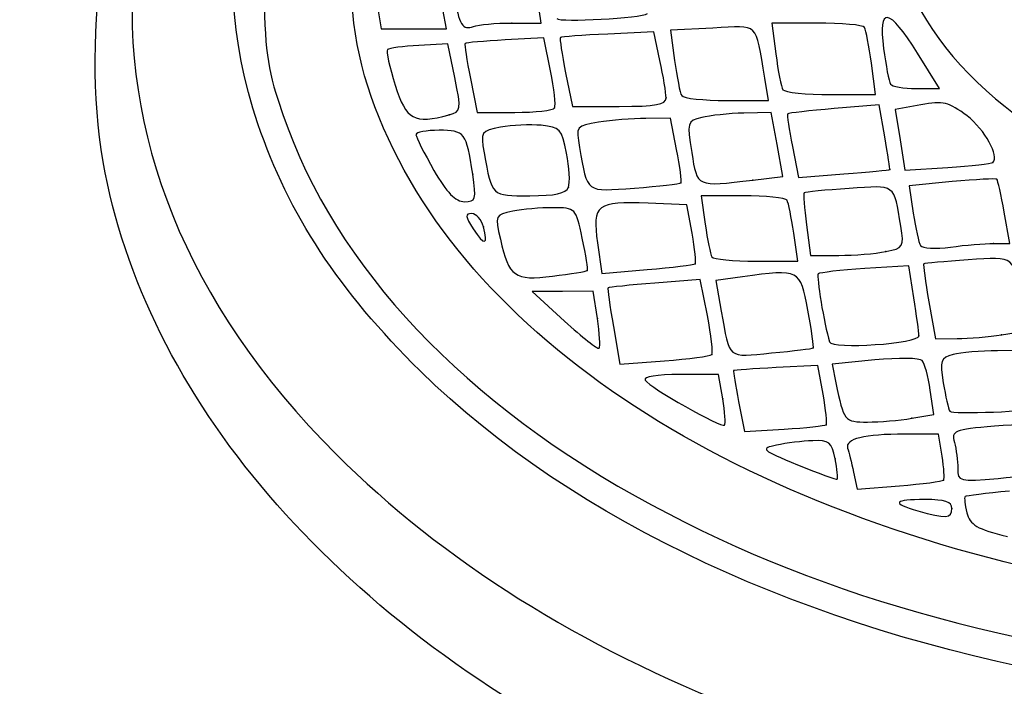
# Model space of a CAD drawing. Units: millimetres. Extents: x 0 to 291, y -303 to 204.
# Drawn here: x 227 to 232, y 192 to 196 of the extents above; entities that cross this region are included whole.
import ezdxf

# ---------------------------------------------------------------- set-up
doc = ezdxf.new("R2010")
doc.units = ezdxf.units.MM

# ---------------------------------------------------------------- blocks, each defined once
blk = doc.blocks.new('SE143')
at = {"color": 7, "linetype": 'Continuous'}
blk.add_point((232.0789, 192.9143), dxfattribs=at)
blk = doc.blocks.new('SE142')
blk.add_blockref('SE143', (0, 0))
blk = doc.blocks.new('SE157')
at = {"color": 7, "linetype": 'Continuous'}
for p, q in [((232.005, 193.3227), (231.8214, 193.3222)), ((232.0246, 193.2019), (232.005, 193.3227))]:
    blk.add_line(p, q, dxfattribs=at)
blk = doc.blocks.new('SE156')
blk.add_blockref('SE157', (0, 0))
blk = doc.blocks.new('SE159')
at = {"color": 7, "linetype": 'Continuous'}
for p, q in [((231.5389, 193.1139), (231.5597, 193.0195)), ((231.5597, 193.0195), (231.7905, 193.0388))]:
    blk.add_line(p, q, dxfattribs=at)
blk = doc.blocks.new('SE158')
blk.add_blockref('SE159', (0, 0))
blk = doc.blocks.new('SE161')
at = {"color": 7, "linetype": 'Continuous'}
blk.add_point((232.0328, 193.0696), dxfattribs=at)
blk = doc.blocks.new('SE160')
blk.add_blockref('SE161', (0, 0))
blk = doc.blocks.new('SE167')
at = {"color": 7, "linetype": 'Continuous'}
blk.add_point((231.438, 193.1868), dxfattribs=at)
blk = doc.blocks.new('SE166')
blk.add_blockref('SE167', (0, 0))
blk = doc.blocks.new('SE199')
at = {"color": 7, "linetype": 'Continuous'}
for p, q in [((231.3428, 193.6984), (231.1146, 193.6868)), ((231.3717, 193.5416), (231.3428, 193.6984))]:
    blk.add_line(p, q, dxfattribs=at)
blk = doc.blocks.new('SE198')
blk.add_blockref('SE199', (0, 0))
blk = doc.blocks.new('SE201')
at = {"color": 7, "linetype": 'Continuous'}
for p, q in [((230.9087, 193.501), (230.9414, 193.3363)), ((230.9414, 193.3363), (231.1589, 193.3496))]:
    blk.add_line(p, q, dxfattribs=at)
blk = doc.blocks.new('SE200')
blk.add_blockref('SE201', (0, 0))
blk = doc.blocks.new('SE203')
at = {"color": 7, "linetype": 'Continuous'}
blk.add_point((231.3885, 193.3739), dxfattribs=at)
blk = doc.blocks.new('SE202')
blk.add_blockref('SE203', (0, 0))
blk = doc.blocks.new('SE207')
at = {"color": 7, "linetype": 'Continuous'}
for p, q in [((230.799, 193.6494), (230.5876, 193.6494)), ((230.8214, 193.5165), (230.799, 193.6494))]:
    blk.add_line(p, q, dxfattribs=at)
blk = doc.blocks.new('SE206')
blk.add_blockref('SE207', (0, 0))
blk = doc.blocks.new('SE209')
at = {"color": 7, "linetype": 'Continuous'}
blk.add_point((230.8214, 193.5165), dxfattribs=at)
blk = doc.blocks.new('SE208')
blk.add_blockref('SE209', (0, 0))
blk = doc.blocks.new('SE217')
at = {"color": 7, "linetype": 'Continuous'}
for p, q in [((231.9803, 193.4292), (231.9601, 193.5638)), ((231.8581, 193.409), (231.9803, 193.4292))]:
    blk.add_line(p, q, dxfattribs=at)
blk = doc.blocks.new('SE216')
blk.add_blockref('SE217', (0, 0))
blk = doc.blocks.new('SE219')
at = {"color": 7, "linetype": 'Continuous'}
for p, q in [((231.6567, 193.7291), (231.4222, 193.706)), ((231.4222, 193.706), (231.4426, 193.6042))]:
    blk.add_line(p, q, dxfattribs=at)
blk = doc.blocks.new('SE218')
blk.add_blockref('SE219', (0, 0))
blk = doc.blocks.new('SE221')
at = {"color": 7, "linetype": 'Continuous'}
blk.add_point((231.8581, 193.409), dxfattribs=at)
blk = doc.blocks.new('SE220')
blk.add_blockref('SE221', (0, 0))
blk = doc.blocks.new('SE223')
at = {"color": 7, "linetype": 'Continuous'}
for p, q in [((232.4983, 193.7801), (232.3295, 193.7796)), ((232.5313, 193.6253), (232.4983, 193.7801))]:
    blk.add_line(p, q, dxfattribs=at)
blk = doc.blocks.new('SE222')
blk.add_blockref('SE223', (0, 0))
blk = doc.blocks.new('SE261')
at = {"color": 7, "linetype": 'Continuous'}
for p, q in [((230.6985, 194.1706), (230.4494, 194.1505)), ((230.7376, 193.9722), (230.6985, 194.1706))]:
    blk.add_line(p, q, dxfattribs=at)
blk = doc.blocks.new('SE260')
blk.add_blockref('SE261', (0, 0))
blk = doc.blocks.new('SE263')
at = {"color": 7, "linetype": 'Continuous'}
for p, q in [((230.2215, 193.9124), (230.2578, 193.706)), ((230.2578, 193.706), (230.5018, 193.7244))]:
    blk.add_line(p, q, dxfattribs=at)
blk = doc.blocks.new('SE262')
blk.add_blockref('SE263', (0, 0))
blk = doc.blocks.new('SE265')
at = {"color": 7, "linetype": 'Continuous'}
blk.add_point((230.7612, 193.7583), dxfattribs=at)
blk = doc.blocks.new('SE264')
blk.add_blockref('SE265', (0, 0))
blk = doc.blocks.new('SE275')
at = {"color": 7, "linetype": 'Continuous'}
for p, q in [((230.9291, 194.1848), (230.7829, 194.1648)), ((230.7829, 194.1648), (230.8131, 193.9969))]:
    blk.add_line(p, q, dxfattribs=at)
blk = doc.blocks.new('SE274')
blk.add_blockref('SE275', (0, 0))
blk = doc.blocks.new('SE277')
at = {"color": 7, "linetype": 'Continuous'}
blk.add_point((231.3185, 193.7946), dxfattribs=at)
blk = doc.blocks.new('SE276')
blk.add_blockref('SE277', (0, 0))
blk = doc.blocks.new('SE281')
at = {"color": 7, "linetype": 'Continuous'}
for p, q in [((229.9434, 194.1053), (229.7756, 194.1038)), ((229.7756, 194.1038), (229.9529, 193.9423)), ((230.1112, 194.1068), (229.9434, 194.1053)), ((230.1337, 193.9568), (230.1112, 194.1068))]:
    blk.add_line(p, q, dxfattribs=at)
blk = doc.blocks.new('SE280')
blk.add_blockref('SE281', (0, 0))
blk = doc.blocks.new('SE283')
at = {"color": 7, "linetype": 'Continuous'}
blk.add_point((230.1337, 193.9568), dxfattribs=at)
blk = doc.blocks.new('SE282')
blk.add_blockref('SE283', (0, 0))
blk = doc.blocks.new('SE285')
at = {"color": 7, "linetype": 'Continuous'}
for p, q in [((231.843, 194.2456), (231.601, 194.2301)), ((231.8699, 194.07), (231.843, 194.2456))]:
    blk.add_line(p, q, dxfattribs=at)
blk = doc.blocks.new('SE284')
blk.add_blockref('SE285', (0, 0))
blk = doc.blocks.new('SE287')
at = {"color": 7, "linetype": 'Continuous'}
blk.add_point((231.8981, 193.8618), dxfattribs=at)
blk = doc.blocks.new('SE286')
blk.add_blockref('SE287', (0, 0))
blk = doc.blocks.new('SE293')
at = {"color": 7, "linetype": 'Continuous'}
for p, q in [((232.4769, 193.8876), (232.4558, 194.0381)), ((232.3514, 193.8669), (232.4769, 193.8876))]:
    blk.add_line(p, q, dxfattribs=at)
blk = doc.blocks.new('SE292')
blk.add_blockref('SE293', (0, 0))
blk = doc.blocks.new('SE295')
at = {"color": 7, "linetype": 'Continuous'}
for p, q in [((231.9523, 194.0475), (231.9879, 193.8454)), ((231.9879, 193.8454), (232.1069, 193.8458))]:
    blk.add_line(p, q, dxfattribs=at)
blk = doc.blocks.new('SE294')
blk.add_blockref('SE295', (0, 0))
blk = doc.blocks.new('SE297')
at = {"color": 7, "linetype": 'Continuous'}
blk.add_point((232.3514, 193.8669), dxfattribs=at)
blk = doc.blocks.new('SE296')
blk.add_blockref('SE297', (0, 0))
blk = doc.blocks.new('SE331')
at = {"color": 7, "linetype": 'Continuous'}
blk.add_point((230.0785, 194.2195), dxfattribs=at)
blk = doc.blocks.new('SE330')
blk.add_blockref('SE331', (0, 0))
blk = doc.blocks.new('SE337')
at = {"color": 7, "linetype": 'Continuous'}
for p, q in [((230.6246, 194.5805), (230.4125, 194.589)), ((230.6532, 194.4237), (230.6246, 194.5805))]:
    blk.add_line(p, q, dxfattribs=at)
blk = doc.blocks.new('SE336')
blk.add_blockref('SE337', (0, 0))
blk = doc.blocks.new('SE339')
at = {"color": 7, "linetype": 'Continuous'}
for p, q in [((230.1346, 194.3711), (230.1577, 194.2027)), ((230.1577, 194.2027), (230.4077, 194.2245))]:
    blk.add_line(p, q, dxfattribs=at)
blk = doc.blocks.new('SE338')
blk.add_blockref('SE339', (0, 0))
blk = doc.blocks.new('SE341')
at = {"color": 7, "linetype": 'Continuous'}
blk.add_point((230.6697, 194.2566), dxfattribs=at)
blk = doc.blocks.new('SE340')
blk.add_blockref('SE341', (0, 0))
blk = doc.blocks.new('SE349')
at = {"color": 7, "linetype": 'Continuous'}
for p, q in [((230.9315, 194.6295), (230.7027, 194.6295)), ((230.7027, 194.6295), (230.7252, 194.4744))]:
    blk.add_line(p, q, dxfattribs=at)
blk = doc.blocks.new('SE348')
blk.add_blockref('SE349', (0, 0))
blk = doc.blocks.new('SE351')
at = {"color": 7, "linetype": 'Continuous'}
for p, q in [((231.2335, 194.2702), (231.211, 194.4253)), ((231.0047, 194.2702), (231.2335, 194.2702))]:
    blk.add_line(p, q, dxfattribs=at)
blk = doc.blocks.new('SE350')
blk.add_blockref('SE351', (0, 0))
blk = doc.blocks.new('SE353')
at = {"color": 7, "linetype": 'Continuous'}
for p, q in [((231.281, 194.47), (231.3032, 194.3028)), ((231.3032, 194.3028), (231.4583, 194.3028))]:
    blk.add_line(p, q, dxfattribs=at)
blk = doc.blocks.new('SE352')
blk.add_blockref('SE353', (0, 0))
blk = doc.blocks.new('SE355')
at = {"color": 7, "linetype": 'Continuous'}
blk.add_point((231.7161, 194.3234), dxfattribs=at)
blk = doc.blocks.new('SE354')
blk.add_blockref('SE355', (0, 0))
blk = doc.blocks.new('SE357')
at = {"color": 7, "linetype": 'Continuous'}
for p, q in [((232.3967, 194.3682), (232.3656, 194.5397)), ((232.3077, 194.3682), (232.3967, 194.3682))]:
    blk.add_line(p, q, dxfattribs=at)
blk = doc.blocks.new('SE356')
blk.add_blockref('SE357', (0, 0))
blk = doc.blocks.new('SE359')
at = {"color": 7, "linetype": 'Continuous'}
for p, q in [((232.0807, 194.7069), (231.8443, 194.6849)), ((231.8443, 194.6849), (231.8668, 194.5347))]:
    blk.add_line(p, q, dxfattribs=at)
blk = doc.blocks.new('SE358')
blk.add_blockref('SE359', (0, 0))
blk = doc.blocks.new('SE361')
at = {"color": 7, "linetype": 'Continuous'}
blk.add_point((232.3077, 194.3682), dxfattribs=at)
blk = doc.blocks.new('SE360')
blk.add_blockref('SE361', (0, 0))
blk = doc.blocks.new('SE363')
at = {"color": 7, "linetype": 'Continuous'}
blk.add_point((229.5091, 194.4594), dxfattribs=at)
blk = doc.blocks.new('SE362')
blk.add_blockref('SE363', (0, 0))
blk = doc.blocks.new('SE439')
at = {"color": 7, "linetype": 'Continuous'}
blk.add_point((229.45, 194.7481), dxfattribs=at)
blk = doc.blocks.new('SE438')
blk.add_blockref('SE439', (0, 0))
blk = doc.blocks.new('SE441')
at = {"color": 7, "linetype": 'Continuous'}
blk.add_point((229.9751, 194.6758), dxfattribs=at)
blk = doc.blocks.new('SE440')
blk.add_blockref('SE441', (0, 0))
blk = doc.blocks.new('SE443')
at = {"color": 7, "linetype": 'Continuous'}
for p, q in [((230.5347, 195.0543), (230.4002, 195.0539)), ((230.5687, 194.8827), (230.5347, 195.0543))]:
    blk.add_line(p, q, dxfattribs=at)
blk = doc.blocks.new('SE442')
blk.add_blockref('SE443', (0, 0))
blk = doc.blocks.new('SE445')
at = {"color": 7, "linetype": 'Continuous'}
blk.add_point((230.5926, 194.7008), dxfattribs=at)
blk = doc.blocks.new('SE444')
blk.add_blockref('SE445', (0, 0))
blk = doc.blocks.new('SE451')
at = {"color": 7, "linetype": 'Continuous'}
for p, q in [((231.0878, 195.0869), (230.9381, 195.0831)), ((231.1197, 194.9111), (231.0878, 195.0869)), ((231.1516, 194.7352), (231.1197, 194.9111)), ((230.9863, 194.7153), (231.1516, 194.7352))]:
    blk.add_line(p, q, dxfattribs=at)
blk = doc.blocks.new('SE450')
blk.add_blockref('SE451', (0, 0))
blk = doc.blocks.new('SE453')
at = {"color": 7, "linetype": 'Continuous'}
blk.add_point((230.9863, 194.7153), dxfattribs=at)
blk = doc.blocks.new('SE452')
blk.add_blockref('SE453', (0, 0))
blk = doc.blocks.new('SE455')
at = {"color": 7, "linetype": 'Continuous'}
for p, q in [((231.6804, 195.1287), (231.4331, 195.1077)), ((231.7102, 194.9526), (231.6804, 195.1287))]:
    blk.add_line(p, q, dxfattribs=at)
blk = doc.blocks.new('SE454')
blk.add_blockref('SE455', (0, 0))
blk = doc.blocks.new('SE457')
at = {"color": 7, "linetype": 'Continuous'}
for p, q in [((231.2039, 194.8998), (231.2378, 194.7291)), ((231.2378, 194.7291), (231.4868, 194.7492))]:
    blk.add_line(p, q, dxfattribs=at)
blk = doc.blocks.new('SE456')
blk.add_blockref('SE457', (0, 0))
blk = doc.blocks.new('SE459')
at = {"color": 7, "linetype": 'Continuous'}
blk.add_point((231.7379, 194.773), dxfattribs=at)
blk = doc.blocks.new('SE458')
blk.add_blockref('SE459', (0, 0))
blk = doc.blocks.new('SE467')
at = {"color": 7, "linetype": 'Continuous'}
for p, q in [((231.9077, 195.1287), (231.7673, 195.1033)), ((231.7673, 195.1033), (231.7942, 194.9362)), ((231.7942, 194.9362), (231.8211, 194.7692)), ((231.8211, 194.7692), (232.0562, 194.7853))]:
    blk.add_line(p, q, dxfattribs=at)
blk = doc.blocks.new('SE466')
blk.add_blockref('SE467', (0, 0))
blk = doc.blocks.new('SE469')
at = {"color": 7, "linetype": 'Continuous'}
blk.add_point((232.3034, 194.8119), dxfattribs=at)
blk = doc.blocks.new('SE468')
blk.add_blockref('SE469', (0, 0))
blk = doc.blocks.new('SE475')
at = {"color": 7, "linetype": 'Continuous'}
for p, q in [((229.314, 195.4627), (229.1551, 195.4542)), ((229.3519, 195.2773), (229.314, 195.4627))]:
    blk.add_line(p, q, dxfattribs=at)
blk = doc.blocks.new('SE474')
blk.add_blockref('SE475', (0, 0))
blk = doc.blocks.new('SE477')
at = {"color": 7, "linetype": 'Continuous'}
blk.add_point((229.3213, 195.0735), dxfattribs=at)
blk = doc.blocks.new('SE476')
blk.add_blockref('SE477', (0, 0))
blk = doc.blocks.new('SE479')
at = {"color": 7, "linetype": 'Continuous'}
for p, q in [((229.8409, 195.4953), (229.6286, 195.4839)), ((229.8768, 195.3156), (229.8409, 195.4953))]:
    blk.add_line(p, q, dxfattribs=at)
blk = doc.blocks.new('SE478')
blk.add_blockref('SE479', (0, 0))
blk = doc.blocks.new('SE481')
at = {"color": 7, "linetype": 'Continuous'}
for p, q in [((229.4371, 195.2721), (229.4742, 195.0869)), ((229.4742, 195.0869), (229.6802, 195.0869))]:
    blk.add_line(p, q, dxfattribs=at)
blk = doc.blocks.new('SE480')
blk.add_blockref('SE481', (0, 0))
blk = doc.blocks.new('SE483')
at = {"color": 7, "linetype": 'Continuous'}
blk.add_point((229.8993, 195.1114), dxfattribs=at)
blk = doc.blocks.new('SE482')
blk.add_blockref('SE483', (0, 0))
blk = doc.blocks.new('SE487')
at = {"color": 7, "linetype": 'Continuous'}
for p, q in [((230.4432, 195.5292), (230.1911, 195.5168)), ((230.4769, 195.3718), (230.4432, 195.5292))]:
    blk.add_line(p, q, dxfattribs=at)
blk = doc.blocks.new('SE486')
blk.add_blockref('SE487', (0, 0))
blk = doc.blocks.new('SE489')
at = {"color": 7, "linetype": 'Continuous'}
for p, q in [((229.9598, 195.3047), (229.997, 195.1196)), ((229.997, 195.1196), (230.2538, 195.1196))]:
    blk.add_line(p, q, dxfattribs=at)
blk = doc.blocks.new('SE488')
blk.add_blockref('SE489', (0, 0))
blk = doc.blocks.new('SE491')
at = {"color": 7, "linetype": 'Continuous'}
blk.add_point((230.5107, 195.167), dxfattribs=at)
blk = doc.blocks.new('SE490')
blk.add_blockref('SE491', (0, 0))
blk = doc.blocks.new('SE495')
at = {"color": 7, "linetype": 'Continuous'}
for p, q in [((230.7675, 195.5497), (230.5357, 195.5387)), ((230.5357, 195.5387), (230.5578, 195.3719))]:
    blk.add_line(p, q, dxfattribs=at)
blk = doc.blocks.new('SE494')
blk.add_blockref('SE495', (0, 0))
blk = doc.blocks.new('SE497')
at = {"color": 7, "linetype": 'Continuous'}
for p, q in [((231.0734, 195.1523), (231.0523, 195.2748)), ((230.843, 195.1523), (231.0734, 195.1523))]:
    blk.add_line(p, q, dxfattribs=at)
blk = doc.blocks.new('SE496')
blk.add_blockref('SE497', (0, 0))
blk = doc.blocks.new('SE501')
at = {"color": 7, "linetype": 'Continuous'}
for p, q in [((231.3377, 195.577), (231.0903, 195.577)), ((231.0903, 195.577), (231.1129, 195.4074))]:
    blk.add_line(p, q, dxfattribs=at)
blk = doc.blocks.new('SE500')
blk.add_blockref('SE501', (0, 0))
blk = doc.blocks.new('SE503')
at = {"color": 7, "linetype": 'Continuous'}
for p, q in [((231.6603, 195.1849), (231.6372, 195.3565)), ((231.4141, 195.1849), (231.6603, 195.1849))]:
    blk.add_line(p, q, dxfattribs=at)
blk = doc.blocks.new('SE502')
blk.add_blockref('SE503', (0, 0))
blk = doc.blocks.new('SE505')
at = {"color": 7, "linetype": 'Continuous'}
for p, q in [((232.0115, 195.2176), (231.89, 195.4122)), ((231.8838, 195.2176), (232.0115, 195.2176))]:
    blk.add_line(p, q, dxfattribs=at)
blk = doc.blocks.new('SE504')
blk.add_blockref('SE505', (0, 0))
blk = doc.blocks.new('SE513')
at = {"color": 7, "linetype": 'Continuous'}
for p, q in [((228.9258, 195.6772), (228.9482, 195.5443)), ((229.307, 195.5443), (229.2857, 195.6505)), ((228.9482, 195.5443), (229.1276, 195.5443)), ((229.1276, 195.5443), (229.307, 195.5443))]:
    blk.add_line(p, q, dxfattribs=at)
blk = doc.blocks.new('SE512')
blk.add_blockref('SE513', (0, 0))
blk = doc.blocks.new('SE515')
at = {"color": 7, "linetype": 'Continuous'}
for p, q in [((229.8254, 195.577), (229.8045, 195.7159)), ((229.6643, 195.577), (229.8254, 195.577))]:
    blk.add_line(p, q, dxfattribs=at)
blk = doc.blocks.new('SE514')
blk.add_blockref('SE515', (0, 0))
blk = doc.blocks.new('SE519')
at = {"color": 7, "linetype": 'Continuous'}
blk.add_point((229.6643, 195.577), dxfattribs=at)
blk = doc.blocks.new('SE518')
blk.add_blockref('SE519', (0, 0))

msp = doc.modelspace()

# ---------------------------------------------------------------- linework, layer by layer
at = {"color": 7, "linetype": 'Continuous'}
for points in [[(228.272, 195.0236), (227.6489, 196.8557), (229.1552, 198.73), (231.8802, 199.5133)], [(229.1888, 198.5029), (227.2405, 196.9806), (227.0451, 194.8626), (228.7006, 193.2123)], [(227.4229, 194.8164), (227.3012, 195.5143), (227.439, 196.4648), (227.7515, 197.0826)], [(228.3062, 195.871), (228.3055, 195.464), (228.3161, 195.363), (228.3819, 195.1537)], [(228.9877, 194.9414), (228.8399, 195.2612), (228.7802, 195.5337), (228.7796, 195.8903)], [(229.3485, 195.7311), (229.3749, 195.5662), (229.3941, 195.5351), (229.4549, 195.5584)], [(231.89, 195.4122), (231.7332, 195.6633), (231.6723, 195.6718), (231.7039, 195.4381)], [(231.8813, 195.6961), (232.1594, 195.1395), (232.9015, 194.6691), (233.741, 194.5171)], [(229.912, 195.6015), (229.9251, 195.5793), (230.3796, 195.6045), (230.4084, 195.629)], [(229.4549, 195.5584), (229.4815, 195.5686), (229.5757, 195.577), (229.6643, 195.577)], [(231.0523, 195.2748), (230.9982, 195.5891), (231.0263, 195.5619), (230.7675, 195.5497)], [(231.5995, 195.5525), (231.5915, 195.566), (231.4737, 195.577), (231.3377, 195.577)], [(231.6372, 195.3565), (231.6244, 195.4508), (231.6075, 195.539), (231.5995, 195.5525)], [(229.9308, 195.4972), (229.9263, 195.4932), (229.9393, 195.4066), (229.9598, 195.3047)], [(230.1911, 195.5168), (230.0524, 195.5101), (229.9353, 195.5012), (229.9308, 195.4972)], [(228.9821, 195.4315), (228.9743, 195.4237), (228.9936, 195.3356), (229.025, 195.2358)], [(229.1551, 195.4542), (229.0677, 195.4495), (228.9899, 195.4393), (228.9821, 195.4315)], [(229.408, 195.4649), (229.4035, 195.4607), (229.4166, 195.3739), (229.4371, 195.2721)], [(229.6286, 195.4839), (229.5118, 195.4777), (229.4125, 195.4691), (229.408, 195.4649)], [(231.7039, 195.4381), (231.7166, 195.3438), (231.7335, 195.2556), (231.7415, 195.2421)], [(231.1129, 195.4074), (231.1252, 195.3141), (231.1427, 195.2258), (231.1517, 195.2113)], [(230.5107, 195.167), (230.5107, 195.1931), (230.4955, 195.2852), (230.4769, 195.3718)], [(230.5578, 195.3719), (230.57, 195.2801), (230.5873, 195.1932), (230.5963, 195.1787)], [(229.3213, 195.0735), (229.3865, 195.091), (229.388, 195.1008), (229.3519, 195.2773)], [(229.8993, 195.1114), (229.9066, 195.1249), (229.8965, 195.2168), (229.8768, 195.3156)], [(229.025, 195.2358), (229.0851, 195.0447), (229.1275, 195.0215), (229.3213, 195.0735)], [(231.7415, 195.2421), (231.7495, 195.2286), (231.8135, 195.2176), (231.8838, 195.2176)], [(230.2538, 195.1196), (230.4565, 195.1196), (230.5107, 195.1296), (230.5107, 195.167)], [(230.5963, 195.1787), (230.6052, 195.1641), (230.7162, 195.1523), (230.843, 195.1523)], [(231.1517, 195.2113), (231.1606, 195.1968), (231.2787, 195.1849), (231.4141, 195.1849)], [(228.3819, 195.1537), (228.6483, 194.3054), (229.3311, 193.549), (230.3406, 192.9839)], [(229.6802, 195.0869), (229.7934, 195.0869), (229.892, 195.098), (229.8993, 195.1114)], [(231.4331, 195.1077), (231.2971, 195.0962), (231.1822, 195.0832), (231.1779, 195.0787)], [(232.162, 195.0673), (232.0621, 195.1435), (232.031, 195.151), (231.9077, 195.1287)], [(230.4002, 195.0539), (230.3262, 195.0537), (230.2093, 195.0442), (230.1404, 195.0329)], [(230.706, 195.0586), (230.6263, 195.0386), (230.6245, 195.0324), (230.6513, 194.8664)], [(230.9381, 195.0831), (230.8558, 195.0809), (230.7513, 195.0699), (230.706, 195.0586)], [(231.1779, 195.0787), (231.1736, 195.0743), (231.1853, 194.9938), (231.2039, 194.8998)], [(232.3034, 194.8119), (232.3414, 194.8453), (232.2598, 194.9927), (232.162, 195.0673)], [(229.1616, 193.6692), (228.7166, 194.1065), (228.4415, 194.5254), (228.272, 195.0236)], [(229.603, 195.0057), (229.4947, 194.9854), (229.492, 194.9811), (229.5127, 194.8643)], [(229.8259, 195.0159), (229.7647, 195.0218), (229.6644, 195.0172), (229.603, 195.0057)], [(229.9651, 194.8637), (229.9394, 194.9943), (229.9287, 195.0061), (229.8259, 195.0159)], [(230.1404, 195.0329), (230.017, 195.0125), (230.0154, 195.0104), (230.0359, 194.8944)], [(229.2657, 194.9889), (229.1957, 194.9889), (229.1386, 194.9779), (229.1388, 194.9644)], [(229.1388, 194.9644), (229.139, 194.9509), (229.1834, 194.8627), (229.2375, 194.7684)], [(229.45, 194.7481), (229.4157, 194.9763), (229.406, 194.9889), (229.2657, 194.9889)], [(231.7379, 194.773), (231.739, 194.7749), (231.7266, 194.8558), (231.7102, 194.9526)], [(233.2061, 192.4522), (231.1417, 192.7697), (229.5597, 193.7032), (228.9877, 194.9414)], [(230.0359, 194.8944), (230.0807, 194.6414), (230.0672, 194.6514), (230.3378, 194.6718)], [(229.5127, 194.8643), (229.555, 194.6256), (229.5508, 194.6295), (229.7625, 194.6295)], [(229.9751, 194.6758), (229.9849, 194.7013), (229.9804, 194.7858), (229.9651, 194.8637)], [(230.5926, 194.7008), (230.5982, 194.7065), (230.5875, 194.7884), (230.5687, 194.8827)], [(230.6513, 194.8664), (230.6821, 194.6757), (230.6768, 194.6781), (230.9863, 194.7153)], [(230.2361, 191.5346), (228.6838, 192.3204), (227.6473, 193.5295), (227.4229, 194.8164)], [(232.0562, 194.7853), (232.1855, 194.7941), (232.2967, 194.8061), (232.3034, 194.8119)], [(229.2375, 194.7684), (229.3069, 194.6474), (229.356, 194.5969), (229.4042, 194.5969)], [(229.4042, 194.5969), (229.4671, 194.5969), (229.4708, 194.6092), (229.45, 194.7481)], [(231.4868, 194.7492), (231.6238, 194.7603), (231.7368, 194.771), (231.7379, 194.773)], [(229.7625, 194.6295), (229.9005, 194.6295), (229.9625, 194.643), (229.9751, 194.6758)], [(230.3378, 194.6718), (230.4723, 194.682), (230.587, 194.695), (230.5926, 194.7008)], [(231.799, 194.4622), (231.7595, 194.6977), (231.7733, 194.6876), (231.5145, 194.6699)], [(232.3258, 194.7201), (232.321, 194.7249), (232.2107, 194.719), (232.0807, 194.7069)], [(232.3656, 194.5397), (232.3485, 194.634), (232.3306, 194.7152), (232.3258, 194.7201)], [(231.1744, 194.605), (231.1666, 194.6185), (231.0573, 194.6295), (230.9315, 194.6295)], [(231.2687, 194.6455), (231.2633, 194.6409), (231.2689, 194.5619), (231.281, 194.47)], [(231.5145, 194.6699), (231.3847, 194.661), (231.274, 194.65), (231.2687, 194.6455)], [(230.4125, 194.589), (230.1301, 194.6002), (230.1057, 194.5811), (230.1346, 194.3711)], [(231.211, 194.4253), (231.1986, 194.5107), (231.1821, 194.5916), (231.1744, 194.605)], [(229.4443, 194.5315), (229.407, 194.5315), (229.4085, 194.516), (229.4525, 194.4488)], [(229.5091, 194.4594), (229.4987, 194.4991), (229.4696, 194.5315), (229.4443, 194.5315)], [(229.6695, 194.5446), (229.5734, 194.5254), (229.5722, 194.5226), (229.6018, 194.3907)], [(229.8913, 194.5642), (229.8232, 194.5642), (229.7234, 194.5554), (229.6695, 194.5446)], [(230.0513, 194.3961), (230.0156, 194.5626), (230.014, 194.5642), (229.8913, 194.5642)], [(231.8668, 194.5347), (231.8791, 194.4521), (231.8971, 194.3717), (231.9067, 194.3562)], [(229.4525, 194.4488), (229.5153, 194.353), (229.5359, 194.3569), (229.5091, 194.4594)], [(230.7252, 194.4744), (230.7376, 194.389), (230.7541, 194.3081), (230.7618, 194.2947)], [(231.7161, 194.3234), (231.8137, 194.3429), (231.8179, 194.35), (231.799, 194.4622)], [(230.6697, 194.2566), (230.6763, 194.2623), (230.6689, 194.3375), (230.6532, 194.4237)], [(229.6018, 194.3907), (229.6482, 194.184), (229.6785, 194.1627), (229.8882, 194.1887)], [(230.0785, 194.2195), (230.0833, 194.2242), (230.0711, 194.3036), (230.0513, 194.3961)], [(231.9067, 194.3562), (231.9163, 194.3406), (231.9904, 194.3369), (232.0714, 194.348)], [(232.0714, 194.348), (232.1524, 194.3591), (232.2588, 194.3682), (232.3077, 194.3682)], [(231.4583, 194.3028), (231.5436, 194.3028), (231.6596, 194.3121), (231.7161, 194.3234)], [(232.4558, 194.0381), (232.4179, 194.3069), (232.4311, 194.2958), (232.1679, 194.2779)], [(230.4077, 194.2245), (230.5452, 194.2365), (230.6631, 194.2509), (230.6697, 194.2566)], [(230.7618, 194.2947), (230.7696, 194.2812), (230.8789, 194.2702), (231.0047, 194.2702)], [(231.9243, 194.2556), (231.9201, 194.2523), (231.9327, 194.1586), (231.9523, 194.0475)], [(232.1679, 194.2779), (232.0381, 194.269), (231.9285, 194.259), (231.9243, 194.2556)], [(229.8882, 194.1887), (229.988, 194.201), (230.0736, 194.2149), (230.0785, 194.2195)], [(231.2882, 194.0025), (231.2463, 194.228), (231.2458, 194.2282), (230.9291, 194.1848)], [(231.3455, 194.2011), (231.3339, 194.1895), (231.3777, 193.9248), (231.4071, 193.8291)], [(231.601, 194.2301), (231.4679, 194.2215), (231.3529, 194.2085), (231.3455, 194.2011)], [(230.4494, 194.1505), (230.3124, 194.1394), (230.1969, 194.1278), (230.1927, 194.1246)], [(230.1927, 194.1246), (230.1885, 194.1214), (230.2015, 194.0259), (230.2215, 193.9124)], [(231.8981, 193.8618), (231.8975, 193.8797), (231.8848, 193.9735), (231.8699, 194.07)], [(230.8131, 193.9969), (230.8613, 193.7288), (230.8442, 193.743), (231.0899, 193.7672)], [(231.3185, 193.7946), (231.3225, 193.7977), (231.3089, 193.8913), (231.2882, 194.0025)], [(229.9529, 193.9423), (230.0505, 193.8535), (230.1361, 193.7867), (230.1432, 193.7938)], [(230.1432, 193.7938), (230.1504, 193.8009), (230.1461, 193.8743), (230.1337, 193.9568)], [(230.7612, 193.7583), (230.7696, 193.7668), (230.759, 193.863), (230.7376, 193.9722)], [(232.1069, 193.8458), (232.1724, 193.846), (232.2824, 193.8555), (232.3514, 193.8669)], [(231.4071, 193.8291), (231.4202, 193.7861), (231.8996, 193.818), (231.8981, 193.8618)], [(230.5018, 193.7244), (230.6359, 193.7346), (230.7527, 193.7498), (230.7612, 193.7583)], [(231.0899, 193.7672), (231.2116, 193.7792), (231.3144, 193.7915), (231.3185, 193.7946)], [(232.0849, 193.7589), (232.0164, 193.7406), (232.0114, 193.7261), (232.0315, 193.6042)], [(232.3295, 193.7796), (232.2366, 193.7794), (232.1265, 193.7701), (232.0849, 193.7589)], [(231.9155, 193.7253), (231.9021, 193.7401), (231.7857, 193.7418), (231.6567, 193.7291)], [(231.9601, 193.5638), (231.949, 193.6378), (231.9289, 193.7105), (231.9155, 193.7253)], [(237.1864, 192.199), (234.2848, 191.3661), (230.8683, 191.992), (229.1616, 193.6692)], [(230.5876, 193.6494), (230.4605, 193.6494), (230.3839, 193.6369), (230.3956, 193.618)], [(230.8812, 193.6704), (230.8783, 193.6678), (230.8907, 193.5916), (230.9087, 193.501)], [(231.1146, 193.6868), (230.9891, 193.6803), (230.8841, 193.673), (230.8812, 193.6704)], [(230.3956, 193.618), (230.4203, 193.578), (230.8149, 193.3546), (230.8315, 193.3712)], [(231.4426, 193.6042), (231.4848, 193.3938), (231.4894, 193.388), (231.6155, 193.3884)], [(232.0315, 193.6042), (232.0438, 193.5302), (232.0597, 193.4596), (232.0671, 193.4472)], [(231.3885, 193.3739), (231.3951, 193.3799), (231.3874, 193.4554), (231.3717, 193.5416)], [(230.8315, 193.3712), (230.8383, 193.3781), (230.8338, 193.4434), (230.8214, 193.5165)], [(232.0671, 193.4472), (232.0773, 193.4298), (232.5314, 193.4477), (232.5585, 193.4665)], [(231.6155, 193.3884), (231.6817, 193.3886), (231.7909, 193.3978), (231.8581, 193.409)], [(232.5623, 193.373), (232.5554, 193.3798), (232.4428, 193.3764), (232.3119, 193.3654)], [(231.1589, 193.3496), (231.2786, 193.357), (231.3819, 193.3679), (231.3885, 193.3739)], [(232.3119, 193.3654), (232.0903, 193.3468), (232.0751, 193.3407), (232.0923, 193.2769)], [(231.3152, 193.2862), (231.2591, 193.284), (231.17, 193.273), (231.1173, 193.2617)], [(231.438, 193.1868), (231.4198, 193.2774), (231.4048, 193.2896), (231.3152, 193.2862)], [(231.8214, 193.3222), (231.5977, 193.3217), (231.4916, 193.296), (231.5067, 193.246)], [(232.0923, 193.2769), (232.1024, 193.2392), (232.1109, 193.1749), (232.1111, 193.1339)], [(231.1173, 193.2617), (231.0262, 193.242), (231.0318, 193.2368), (231.2317, 193.1545)], [(231.5067, 193.246), (231.5129, 193.2253), (231.5274, 193.1658), (231.5389, 193.1139)], [(228.7006, 193.2123), (229.878, 192.0387), (231.7124, 191.3245), (233.9902, 191.1529)], [(231.4502, 193.0758), (231.4548, 193.0801), (231.4493, 193.13), (231.438, 193.1868)], [(232.0328, 193.0696), (232.0391, 193.0759), (232.0354, 193.1355), (232.0246, 193.2019)], [(231.2317, 193.1545), (231.3473, 193.1069), (231.4456, 193.0715), (231.4502, 193.0758)], [(232.1111, 193.1339), (232.1115, 193.0619), (232.1186, 193.0601), (232.3321, 193.0794)], [(232.3321, 193.0794), (232.4534, 193.0904), (232.5697, 193.1045), (232.5905, 193.1108)], [(231.7905, 193.0388), (231.9174, 193.0495), (232.0265, 193.0633), (232.0328, 193.0696)], [(232.3947, 193.0098), (232.2659, 192.9975), (232.1562, 192.9838), (232.1508, 192.9792)], [(230.4867, 191.149), (227.3193, 190.4386), (223.8635, 191.1843), (222.0785, 192.9632)], [(230.3406, 192.9839), (231.2963, 192.4489), (232.3883, 192.1378), (233.7778, 192.0046)], [(231.9319, 192.9633), (231.758, 192.9633), (231.7452, 192.944), (231.891, 192.9019)], [(232.0789, 192.9143), (232.0789, 192.9506), (232.0408, 192.9633), (231.9319, 192.9633)], [(232.1508, 192.9792), (232.1455, 192.9747), (232.1501, 192.9349), (232.1612, 192.8907)], [(231.891, 192.9019), (232.0454, 192.8573), (232.0789, 192.8595), (232.0789, 192.9143)], [(232.1612, 192.8907), (232.1779, 192.8241), (232.2162, 192.8016), (232.3834, 192.7598)]]:
    msp.add_open_spline(points, degree=3, dxfattribs=at)

# ---------------------------------------------------------------- block references
for name in ['SE514', 'SE512', 'SE518', 'SE494', 'SE500', 'SE478', 'SE486', 'SE474', 'SE504', 'SE502', 'SE480', 'SE488', 'SE496', 'SE490', 'SE482', 'SE454', 'SE466', 'SE476', 'SE442', 'SE450', 'SE456', 'SE468', 'SE438', 'SE458', 'SE440', 'SE444', 'SE452', 'SE358', 'SE348', 'SE336', 'SE356', 'SE362', 'SE352', 'SE350', 'SE338', 'SE360', 'SE354', 'SE340', 'SE284', 'SE330', 'SE260', 'SE274', 'SE280', 'SE294', 'SE292', 'SE282', 'SE262', 'SE296', 'SE286', 'SE264', 'SE276', 'SE222', 'SE218', 'SE206', 'SE198', 'SE216', 'SE208', 'SE200', 'SE220', 'SE202', 'SE156', 'SE166', 'SE158', 'SE160', 'SE142']:
    msp.add_blockref(name, (0, 0))

doc.saveas('drawing.dxf')
